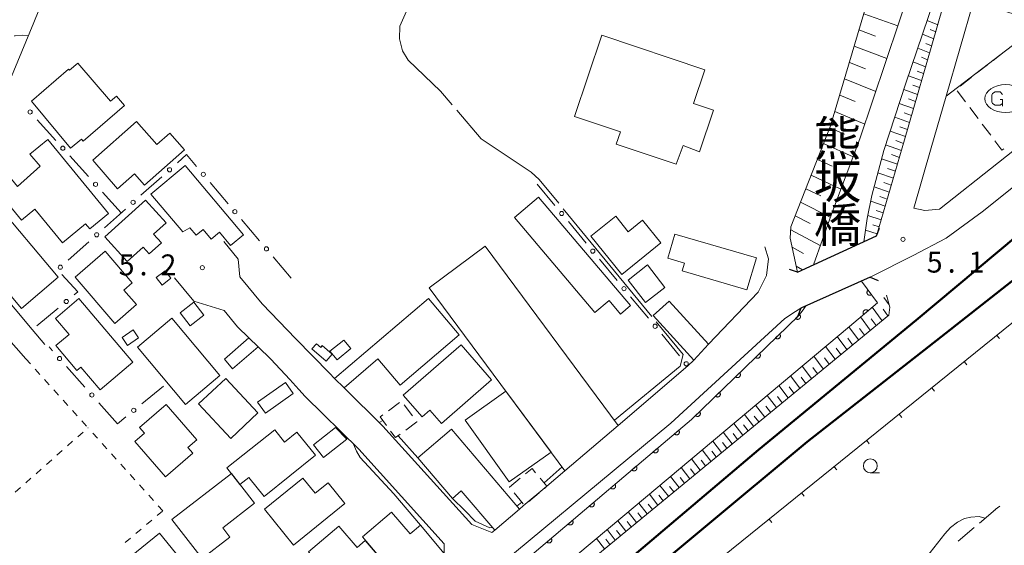
# Model space of a CAD drawing. Units: millimetres. Extents: x -78000 to -76000, y 33000 to 34500.
# Drawn here: x -76967 to -76790, y 33427 to 33521 of the extents above; entities that cross this region are included whole.
import ezdxf

# ---------------------------------------------------------------- set-up
doc = ezdxf.new("R2010")
doc.units = ezdxf.units.MM
for name, color, linetype, lineweight in [('210100_道路縁（街区線）', 7, 'Continuous', 15), ('210600_庭園路等', 7, 'Continuous', 15), ('220300_道路橋（高架部）', 7, 'Continuous', 30), ('220399_道路橋ひげ', 7, 'Continuous', 30), ('221300_歩道', 7, 'Continuous', 9), ('230100_普通鉄道', 7, 'Continuous', 50), ('300100_普通建物', 7, 'Continuous', 15), ('300300_普通無壁舎', 7, 'Continuous', 9), ('356000_ガソリンスタンド', 7, 'Continuous', 20), ('510100_水涯線（河川、湖池等）（海岸線）', 7, 'Continuous', 15), ('610111_人工斜面(上)', 7, 'Continuous', 9), ('610199_人工斜面(中)', 7, 'Continuous', 9), ('611000_被覆(直)', 7, 'Continuous', 20), ('613000_垣', 7, 'Continuous', 20), ('614000_塀', 7, 'Continuous', 20), ('630100_植生界', 7, 'Continuous', 9), ('633100_広葉樹林', 7, 'Continuous', 9), ('710200_等高線（主曲線）', 7, 'Continuous', 9), ('710300_等高線（補助曲線）', 7, 'Continuous', 9), ('731200_図化機測定による標高点', 7, 'Continuous', 20), ('731207_図化機測定による標高点（注記）', 7, 'Continuous', 20)]:
    doc.layers.add(name, color=color, linetype=linetype, lineweight=lineweight)
doc.layers.add('812500_橋', color=7, linetype='Continuous')
doc.styles.add('Style-Kanji', font='txt')
doc.styles.add('Style-WORKING', font='txt')

msp = doc.modelspace()

# ---------------------------------------------------------------- linework, layer by layer
at = {"layer": '210100_道路縁（街区線）', "flags": 128}
for points in [[(-76920.6, 33627.32), (-76925.45, 33615.35), (-76935.85, 33590.42), (-76943.57, 33571.02), (-76955.43, 33542.88), (-76964.4, 33520.72), (-76976.36, 33491.96), (-76979.73, 33483.53)], [(-76795.41, 33587.63), (-76794.51, 33572.35), (-76794.65, 33559.51), (-76794.8, 33553.78), (-76794.89, 33550.24), (-76795.52, 33543.86), (-76796.61, 33539.97), (-76797.14, 33538.06), (-76798.89, 33532.02), (-76802.43, 33519.75), (-76808.23, 33499.65), (-76813.23, 33482.43), (-76815.5, 33481.39), (-76824.57, 33477.23), (-76827.44, 33475.92), (-76828.75, 33482.05), (-76828.59, 33484.06)], [(-76768.27, 33514.2), (-76772.27, 33510.68), (-76780.77, 33503.96), (-76801.93, 33487.25), (-76804.59, 33486.96), (-76806.58, 33487.39), (-76803.43, 33498.25), (-76800.77, 33507.47), (-76795.86, 33524.46), (-76792.33, 33536.7), (-76790.58, 33542.94), (-76789.9, 33549.93), (-76789.68, 33558.17)], [(-76983.81, 33337.51), (-76926.57, 33385.54), (-76850.13, 33448.85), (-76829.7, 33467.65), (-76827.76, 33468.89), (-76826.81, 33469.5), (-76825.93, 33469.89), (-76815.94, 33474.31), (-76814.37, 33475.01), (-76814.12, 33475.13), (-76806.7, 33478.92), (-76800.74, 33482.02), (-76794.32, 33486.75), (-76784.81, 33494.36)], [(-76962.41, 33462.94), (-76964.68, 33465.64), (-76979.73, 33483.53)], [(-76833.3, 33480.49), (-76832.61, 33478.31), (-76832.96, 33475.31), (-76834.47, 33472.33), (-76843.41, 33463.01), (-76846.04, 33460.13), (-76847.1, 33459.17), (-76859.56, 33448.45), (-76869.14, 33440.34), (-76872.37, 33437.55), (-76876.61, 33434.04), (-76877.29, 33433.46), (-76881.72, 33429.68), (-76882.23, 33429.24), (-76885.85, 33430.71), (-76901.79, 33448.33), (-76908.74, 33455.21), (-76910.45, 33456.88), (-76911.39, 33457.81), (-76917.38, 33464), (-76923.45, 33470.24), (-76927.46, 33475.1), (-76927.73, 33478.26), (-76930.35, 33481.43)], [(-76981.85, 33478.22), (-76971.12, 33466.31), (-76965.82, 33460.41)], [(-76939.17, 33474.89), (-76935.68, 33470.76), (-76930.25, 33469.05), (-76927.86, 33466.15), (-76925.81, 33464.15), (-76924.16, 33462.57), (-76921.87, 33460.32), (-76918.5, 33456.67), (-76916.87, 33454.93), (-76915.72, 33453.66), (-76906.13, 33444.18), (-76890.79, 33427.23), (-76890.86, 33422.58), (-76929.8, 33389.35), (-76987.03, 33341.34), (-77031.26, 33303.96), (-77040.13, 33296.47), (-77045.54, 33292.02), (-77047.03, 33293.66), (-77044.09, 33319.05)]]:
    msp.add_lwpolyline(points, dxfattribs=at)
at = {"layer": '210600_庭園路等'}
for p, q in [((-76791.93, 33433.37), (-76794.8, 33430.95)), ((-76791.15, 33434.01), (-76791.94, 33433.37)), ((-76795.75, 33430.14), (-76798.62, 33427.73))]:
    msp.add_line(p, q, dxfattribs=at)
at = {"layer": '220300_道路橋（高架部）', "flags": 128}
for points in [[(-76827.44, 33475.92), (-76813.23, 33482.43)], [(-76814.37, 33475.01), (-76826.81, 33469.5)]]:
    msp.add_lwpolyline(points, dxfattribs=at)
at = {"layer": '220399_道路橋ひげ', "flags": 128}
for points in [[(-76813.23, 33482.43), (-76812.71, 33483.84)], [(-76827.44, 33475.92), (-76828.85, 33476.44)], [(-76814.37, 33475.01), (-76812.97, 33474.47)], [(-76826.81, 33469.5), (-76827.35, 33468.1)]]:
    msp.add_lwpolyline(points, dxfattribs=at)
at = {"layer": '221300_歩道', "flags": 128}
msp.add_lwpolyline([(-76965.4, 33518.31), (-76966.43, 33518.41), (-76967.8, 33518.28), (-76967.88, 33518.24)], dxfattribs=at)
at = {"layer": '230100_普通鉄道', "flags": 128}
for points in [[(-76768.27, 33498.69), (-76784.24, 33485.6), (-76806.16, 33467.32), (-76834.4, 33444.1), (-76899.58, 33388.95), (-77006.74, 33300.11), (-77043.73, 33269.31), (-77106.11, 33217.37), (-77122.35, 33203.85)], [(-76768.27, 33490.57), (-76801.63, 33464.32), (-76825.69, 33445.49), (-76956.22, 33336.87), (-77041.48, 33266.04), (-77090.13, 33225.62), (-77116.78, 33203.43)]]:
    msp.add_lwpolyline(points, dxfattribs=at)
at = {"layer": '300100_普通建物', "flags": 128}
for points in [[(-76800.77, 33507.47), (-76795.86, 33524.46), (-76783.55, 33520.66), (-76800.77, 33507.47)], [(-76867.4, 33503.86), (-76862.53, 33518.4), (-76844.06, 33512.21), (-76846.08, 33506.2), (-76842.48, 33505), (-76844.99, 33497.51), (-76847.94, 33498.62), (-76849.21, 33495.28), (-76859.93, 33498.88), (-76859.19, 33501.1), (-76867.4, 33503.86)], [(-76964.8, 33506.6), (-76958.18, 33512.32), (-76958.02, 33512.13), (-76956.51, 33513.42), (-76950.64, 33506.58), (-76949.58, 33507.5), (-76948.13, 33505.82), (-76955.57, 33499.43), (-76955.88, 33499.8), (-76957.84, 33498.17), (-76964.8, 33506.6)], [(-76945.96, 33502.92), (-76942.36, 33498.81), (-76940.02, 33500.86), (-76937.37, 33497.84), (-76944.56, 33491.53), (-76946.35, 33493.57), (-76949.37, 33490.89), (-76953.85, 33495.99), (-76945.96, 33502.92)], [(-76961.92, 33499.69), (-76951.03, 33486.43), (-76954.38, 33483.68), (-76955.14, 33484.6), (-76959.26, 33481.21), (-76964.21, 33487.22), (-76966.62, 33485.24), (-76971.79, 33491.55), (-76969.27, 33493.62), (-76967.36, 33491.3), (-76963.24, 33494.91), (-76965.12, 33497.06), (-76961.92, 33499.69)], [(-76937.28, 33495.08), (-76926.79, 33482.64), (-76929.11, 33480.69), (-76931.12, 33483.08), (-76932.58, 33481.85), (-76934.05, 33483.6), (-76935.3, 33482.55), (-76936.41, 33483.87), (-76937.67, 33483.14), (-76943.39, 33489.93), (-76937.28, 33495.08)], [(-76971.73, 33488.9), (-76960.02, 33475.03), (-76966.64, 33469.44), (-76970.6, 33474.13), (-76969.87, 33474.74), (-76971.97, 33477.22), (-76972.93, 33476.41), (-76975.84, 33479.86), (-76971.05, 33483.9), (-76974.27, 33487.72), (-76971.73, 33488.9)], [(-76947.66, 33477.82), (-76951.67, 33482.28), (-76944.36, 33488.85), (-76940.68, 33484.76), (-76942.92, 33482.75), (-76941.53, 33481.21), (-76943.72, 33479.24), (-76944.77, 33480.42), (-76947.66, 33477.82)], [(-76873.9, 33489.36), (-76857.38, 33469.94), (-76859.15, 33468.43), (-76861.23, 33470.88), (-76863.76, 33468.73), (-76878.2, 33485.71), (-76873.9, 33489.36)], [(-76851.92, 33481.17), (-76858.96, 33475.5), (-76864.48, 33482.37), (-76860.02, 33485.96), (-76857.77, 33483.17), (-76855.21, 33485.26), (-76851.92, 33481.17)], [(-76836.48, 33472.77), (-76848.12, 33476.18), (-76847.72, 33477.57), (-76850.67, 33478.43), (-76849.4, 33482.77), (-76834.8, 33478.49), (-76836.48, 33472.77)], [(-76949.89, 33466.76), (-76957.01, 33475.01), (-76951.61, 33479.67), (-76946.74, 33474.02), (-76948.23, 33472.72), (-76945.99, 33470.13), (-76949.89, 33466.76)], [(-76883.42, 33480.6), (-76859.56, 33448.45), (-76869.14, 33440.34), (-76893.48, 33473.14), (-76883.42, 33480.6)], [(-76940.85, 33476.18), (-76939.81, 33474.83), (-76941.41, 33473.6), (-76942.45, 33474.95), (-76940.85, 33476.18)], [(-76854.33, 33477.22), (-76851.22, 33473.2), (-76854.71, 33470.5), (-76857.81, 33474.52), (-76854.33, 33477.22)], [(-76956.33, 33471.2), (-76946.67, 33459.82), (-76952.51, 33454.85), (-76955.97, 33458.92), (-76956.67, 33458.33), (-76960.43, 33462.76), (-76958.09, 33464.74), (-76960.54, 33467.63), (-76956.33, 33471.2)], [(-76935.73, 33470.56), (-76933.91, 33468.25), (-76936.36, 33466.33), (-76938.18, 33468.64), (-76935.73, 33470.56)], [(-76910.45, 33456.88), (-76893.61, 33471.21), (-76888.09, 33464.72), (-76898.71, 33455.7), (-76902.68, 33460.37), (-76908.74, 33455.21), (-76910.45, 33456.88)], [(-76850.46, 33470.72), (-76843.41, 33463.01), (-76846.04, 33460.13), (-76853.3, 33468.15), (-76850.46, 33470.72)], [(-76939.64, 33467.66), (-76931.02, 33457.41), (-76937.18, 33452.22), (-76945.81, 33462.48), (-76939.64, 33467.66)], [(-76948.57, 33464.23), (-76946.59, 33465.59), (-76945.61, 33464.15), (-76947.59, 33462.79), (-76948.57, 33464.23)], [(-76930.23, 33460.31), (-76925.81, 33464.15), (-76924.16, 33462.57), (-76928.74, 33458.59), (-76930.23, 33460.31)], [(-76908.8, 33463.72), (-76907.52, 33462.23), (-76910.01, 33460.19), (-76911.28, 33461.79), (-76908.8, 33463.72)], [(-76913.69, 33463.1), (-76912.94, 33462.44), (-76912.67, 33462.8), (-76910.91, 33461.25), (-76911.99, 33459.98), (-76914.51, 33462.17), (-76913.69, 33463.1)], [(-76898.13, 33453.91), (-76887.78, 33462.93), (-76882.31, 33456.66), (-76891.29, 33448.83), (-76893.35, 33451.2), (-76894.72, 33450), (-76898.13, 33453.91)], [(-76929.96, 33456.87), (-76924.2, 33450.7), (-76929.09, 33446.14), (-76934.85, 33452.31), (-76929.96, 33456.87)], [(-76917.88, 33454.21), (-76922.84, 33450.64), (-76924.26, 33452.61), (-76919.29, 33456.17), (-76917.88, 33454.21)], [(-76879.73, 33454.6), (-76871.62, 33443.69), (-76879.15, 33438.32), (-76887.04, 33449.39), (-76879.73, 33454.6)], [(-76940.81, 33439.23), (-76946.29, 33445.55), (-76944.54, 33447.06), (-76945.44, 33448.11), (-76940.68, 33452.23), (-76935.18, 33445.88), (-76936.79, 33444.48), (-76935.91, 33443.47), (-76940.81, 33439.23)], [(-76929.76, 33440.85), (-76921.19, 33447.69), (-76919.42, 33445.48), (-76917.2, 33447.26), (-76913.88, 33443.1), (-76923.1, 33435.73), (-76925.81, 33439.11), (-76927.44, 33437.89), (-76929.76, 33440.85)], [(-76908.23, 33446), (-76912.45, 33442.72), (-76914.24, 33445), (-76910.29, 33448.09), (-76908.23, 33446)], [(-76889.51, 33447.8), (-76877.29, 33433.46), (-76881.72, 33429.68), (-76887.74, 33436.74), (-76889.33, 33435.38), (-76895.54, 33442.67), (-76889.51, 33447.8)], [(-76934.21, 33424.6), (-76939.63, 33431.61), (-76928.97, 33439.86), (-76924.83, 33434.52), (-76930.52, 33430.11), (-76929.24, 33428.45), (-76934.21, 33424.6)], [(-76908.62, 33434.46), (-76917.81, 33427.01), (-76923.02, 33433.44), (-76916.13, 33439.03), (-76913.93, 33436.31), (-76911.63, 33438.17), (-76908.62, 33434.46)], [(-76897.87, 33419.5), (-76905.47, 33428.49), (-76900.23, 33432.92), (-76896.91, 33429), (-76895.06, 33430.56), (-76890.78, 33425.5), (-76897.87, 33419.5)], [(-76906.52, 33415.75), (-76915.13, 33425.78), (-76909.72, 33430.42), (-76906.43, 33426.58), (-76904.97, 33427.85), (-76900.6, 33422.77), (-76903.87, 33419.96), (-76902.92, 33418.85), (-76906.52, 33415.75)], [(-76963.73, 33411.42), (-76941.88, 33429.15), (-76937.44, 33423.68), (-76951.5, 33412.27), (-76950.39, 33410.91), (-76958.17, 33404.6), (-76963.73, 33411.42)]]:
    msp.add_lwpolyline(points, close=True, dxfattribs=at)
at = {"layer": '300300_普通無壁舎'}
for p, q in [((-76792.33, 33513.88), (-76790.35, 33515.41)), ((-76795.29, 33511.59), (-76793.32, 33513.12)), ((-76798.26, 33509.3), (-76796.29, 33510.83)), ((-76797.28, 33506.48), (-76798.79, 33508.47)), ((-76795.02, 33503.49), (-76796.53, 33505.48)), ((-76792.76, 33500.5), (-76794.27, 33502.49)), ((-76900.79, 33451.09), (-76898.79, 33452.58)), ((-76897.95, 33452.18), (-76896.46, 33450.18)), ((-76895.69, 33449.13), (-76897.7, 33447.64)), ((-76895.72, 33449.17), (-76895.69, 33449.13)), ((-76879.08, 33437.39), (-76877.16, 33438.99)), ((-76879.02, 33437.31), (-76879.08, 33437.39)), ((-76876.62, 33434.43), (-76878.22, 33436.35)), ((-76873.78, 33436.39), (-76875.7, 33434.79))]:
    msp.add_line(p, q, dxfattribs=at)
at = {"layer": '300300_普通無壁舎', "flags": 128}
for points in [[(-76790.43, 33498.07), (-76790.74, 33497.82), (-76792.01, 33499.5)], [(-76901.15, 33448.46), (-76902.28, 33449.99), (-76901.8, 33450.35)], [(-76898.7, 33446.89), (-76899.53, 33446.28), (-76900.4, 33447.46)], [(-76876.19, 33439.78), (-76875.03, 33440.75), (-76874.4, 33439.99)], [(-76873.6, 33439.03), (-76872.37, 33437.55), (-76872.81, 33437.18)]]:
    msp.add_lwpolyline(points, dxfattribs=at)
at = {"layer": '356000_ガソリンスタンド'}
for p, q in [((-76792.43, 33507.95), (-76791.98, 33508.25)), ((-76791.98, 33508.25), (-76791.08, 33508.25)), ((-76791.08, 33508.25), (-76790.63, 33507.8)), ((-76791.98, 33505.85), (-76792.43, 33506.15)), ((-76791.08, 33505.85), (-76791.98, 33505.85)), ((-76791.08, 33506.9), (-76790.63, 33506.9)), ((-76790.63, 33506.15), (-76791.08, 33505.85)), ((-76790.63, 33506.9), (-76790.63, 33506.15)), ((-76790.63, 33506.15), (-76790.63, 33505.7))]:
    msp.add_line(p, q, dxfattribs=at)
at = {"layer": '356000_ガソリンスタンド', "flags": 128}
msp.add_lwpolyline([(-76792.43, 33506.15), (-76792.58, 33506.45), (-76792.58, 33507.65), (-76792.43, 33507.95)], dxfattribs=at)
at = {"layer": '356000_ガソリンスタンド'}
msp.add_ellipse((-76790.08, 33507.05), major_axis=(-3.75, 0), ratio=0.666667, dxfattribs=at)
at = {"layer": '510100_水涯線（河川、湖池等）（海岸線）', "flags": 128}
for points in [[(-76824.57, 33477.23), (-76821.35, 33486.32), (-76816.21, 33499.83), (-76806.9, 33527.64), (-76804.95, 33533.16), (-76803.1, 33539.26), (-76802.45, 33543.49), (-76801.96, 33553.71), (-76801.72, 33560.99), (-76801.67, 33568.98), (-76801.82, 33579.31), (-76801.9, 33589.61)], [(-76798.8, 33588.66), (-76797.59, 33563.65), (-76797.55, 33555.13), (-76797.83, 33548.5), (-76798.76, 33539.82), (-76799.94, 33533.57), (-76807.98, 33509.83), (-76811.94, 33497.73), (-76814.09, 33489.65), (-76814.92, 33485.57), (-76815.5, 33481.39)], [(-76815.94, 33474.31), (-76813.09, 33470.43), (-76818.1, 33466.22), (-76858.75, 33432.13), (-76970.98, 33338.34), (-77045.28, 33278.17)], [(-77046.21, 33281.58), (-77045.78, 33281.93), (-76999.58, 33320.5), (-76994.04, 33325.13), (-76988.3, 33329.95), (-76964.15, 33350.24), (-76905.23, 33399.74), (-76846.41, 33449.55), (-76827.26, 33468.1), (-76826.42, 33469.21), (-76825.92, 33469.87)]]:
    msp.add_lwpolyline(points, dxfattribs=at)
at = {"layer": '610111_人工斜面(上)', "flags": 128}
for points in [[(-76827.44, 33475.92), (-76828.75, 33482.05), (-76828.59, 33484.06), (-76821.49, 33502.15), (-76814.38, 33526.21), (-76811.91, 33535.76), (-76810.19, 33545.36), (-76809.07, 33556.93), (-76808.11, 33580.08), (-76808.21, 33591.53)], [(-76798.8, 33588.66), (-76795.41, 33587.63), (-76794.51, 33572.35), (-76794.65, 33559.51), (-76794.8, 33553.78), (-76794.89, 33550.24), (-76795.52, 33543.86), (-76796.61, 33539.97), (-76797.14, 33538.06), (-76798.89, 33532.02), (-76802.43, 33519.75), (-76808.23, 33499.65), (-76813.23, 33482.43)], [(-76811.45, 33471.81), (-76810.83, 33469.68)], [(-76810.83, 33469.68), (-76811.05, 33468.24), (-76889.57, 33403.72), (-76982.4, 33325.52), (-77039.81, 33278.29), (-77044.07, 33275.56)]]:
    msp.add_lwpolyline(points, dxfattribs=at)
at = {"layer": '610199_人工斜面(中)', "flags": 128}
for points in [[(-76815.54, 33522.27), (-76809.44, 33520.07)], [(-76802.27, 33520.3), (-76804.17, 33521.06)], [(-76816.4, 33519.36), (-76813.41, 33518.25)], [(-76802.99, 33517.79), (-76805.01, 33518.58)], [(-76802.63, 33519.04), (-76803.61, 33519.43)], [(-76817.26, 33516.45), (-76811.4, 33514.21)], [(-76803.36, 33516.53), (-76804.39, 33516.94)], [(-76803.72, 33515.28), (-76805.85, 33516.11)], [(-76818.12, 33513.54), (-76815.25, 33512.41)], [(-76804.44, 33512.77), (-76806.69, 33513.63)], [(-76804.08, 33514.02), (-76805.17, 33514.45)], [(-76805.17, 33510.27), (-76807.53, 33511.16)], [(-76804.8, 33511.52), (-76805.96, 33511.96)], [(-76818.99, 33510.62), (-76813.36, 33508.34)], [(-76805.53, 33509.01), (-76806.74, 33509.47)], [(-76819.85, 33507.69), (-76817.1, 33506.55)], [(-76805.89, 33507.76), (-76808.35, 33508.68)], [(-76806.61, 33505.26), (-76809.17, 33506.2)], [(-76806.25, 33506.51), (-76807.5, 33506.98)], [(-76820.72, 33504.76), (-76815.33, 33502.46)], [(-76806.97, 33504.01), (-76808.27, 33504.49)], [(-76807.33, 33502.76), (-76809.98, 33503.72)], [(-76821.62, 33501.83), (-76818.97, 33500.67)], [(-76808.05, 33500.26), (-76810.79, 33501.24)], [(-76807.69, 33501.51), (-76809.04, 33502)], [(-76822.73, 33499), (-76817.43, 33496.61)], [(-76808.78, 33497.77), (-76811.61, 33498.76)], [(-76808.42, 33499.01), (-76809.81, 33499.51)], [(-76809.14, 33496.52), (-76810.57, 33497.02)], [(-76823.84, 33496.16), (-76821.19, 33494.93)], [(-76809.5, 33495.27), (-76812.34, 33496.26)], [(-76810.23, 33492.78), (-76813.01, 33493.73)], [(-76809.87, 33494.02), (-76811.27, 33494.51)], [(-76824.96, 33493.32), (-76819.65, 33490.8)], [(-76810.59, 33491.53), (-76811.96, 33492)], [(-76825.91, 33490.9), (-76823.25, 33489.6)], [(-76810.95, 33490.28), (-76813.67, 33491.21)], [(-76826.86, 33488.47), (-76821.54, 33485.79)], [(-76811.67, 33487.79), (-76814.29, 33488.67)], [(-76811.31, 33489.04), (-76812.66, 33489.49)], [(-76812.04, 33486.55), (-76813.29, 33486.96)], [(-76827.81, 33486.04), (-76825.12, 33484.65)], [(-76812.4, 33485.3), (-76814.81, 33486.1)], [(-76828.63, 33483.54), (-76823.34, 33480.71)], [(-76813.12, 33482.81), (-76815.21, 33483.49)], [(-76812.76, 33484.06), (-76813.9, 33484.43)], [(-76828.4, 33480.44), (-76826.33, 33479.29)], [(-76827.67, 33477.01), (-76826.51, 33476.35)], [(-76810.95, 33470.08), (-76811.91, 33471.42)], [(-76812.26, 33467.24), (-76814.01, 33469.66)], [(-76811.21, 33468.11), (-76812.08, 33469.32)], [(-76814.37, 33465.51), (-76816.11, 33467.9)], [(-76813.32, 33466.37), (-76814.19, 33467.58)], [(-76816.48, 33463.78), (-76818.2, 33466.14)], [(-76815.42, 33464.64), (-76816.29, 33465.83)], [(-76818.58, 33462.05), (-76820.3, 33464.38)], [(-76817.53, 33462.91), (-76818.39, 33464.09)], [(-76820.69, 33460.32), (-76822.4, 33462.62)], [(-76819.64, 33461.18), (-76820.49, 33462.34)], [(-76822.79, 33458.59), (-76824.49, 33460.86)], [(-76821.74, 33459.45), (-76822.59, 33460.6)], [(-76824.9, 33456.86), (-76826.58, 33459.11)], [(-76823.84, 33457.72), (-76824.69, 33458.85)], [(-76827, 33455.13), (-76828.68, 33457.35)], [(-76825.95, 33455.99), (-76826.79, 33457.11)], [(-76829.1, 33453.4), (-76830.77, 33455.6)], [(-76828.05, 33454.27), (-76828.89, 33455.37)], [(-76831.2, 33451.68), (-76832.86, 33453.84)], [(-76830.15, 33452.54), (-76830.98, 33453.63)], [(-76833.31, 33449.95), (-76834.95, 33452.09)], [(-76832.26, 33450.81), (-76833.08, 33451.89)], [(-76835.31, 33448.3), (-76836.95, 33450.42)], [(-76834.36, 33449.09), (-76835.18, 33450.15)], [(-76837.22, 33446.73), (-76838.84, 33448.83)], [(-76836.27, 33447.52), (-76837.08, 33448.57)], [(-76839.13, 33445.17), (-76840.73, 33447.24)], [(-76838.17, 33445.95), (-76838.98, 33446.99)], [(-76842.95, 33442.03), (-76844.52, 33444.06)], [(-76841.04, 33443.6), (-76842.63, 33445.65)], [(-76840.08, 33444.38), (-76840.88, 33445.41)], [(-76844.86, 33440.46), (-76846.41, 33442.47)], [(-76843.9, 33441.24), (-76844.68, 33442.26)], [(-76841.99, 33442.81), (-76842.78, 33443.84)], [(-76846.76, 33438.89), (-76848.31, 33440.89)], [(-76845.81, 33439.68), (-76846.59, 33440.68)], [(-76848.67, 33437.32), (-76850.2, 33439.3)], [(-76847.72, 33438.11), (-76848.49, 33439.1)], [(-76850.58, 33435.75), (-76852.09, 33437.71)], [(-76849.63, 33436.54), (-76850.39, 33437.52)], [(-76852.49, 33434.19), (-76853.99, 33436.12)], [(-76851.53, 33434.97), (-76852.29, 33435.94)], [(-76854.4, 33432.62), (-76855.88, 33434.53)], [(-76853.44, 33433.4), (-76854.19, 33434.37)], [(-76856.31, 33431.05), (-76857.78, 33432.95)], [(-76855.35, 33431.84), (-76856.09, 33432.79)], [(-76860.12, 33427.92), (-76861.57, 33429.78)], [(-76858.22, 33429.48), (-76859.67, 33431.36)], [(-76857.26, 33430.27), (-76857.99, 33431.21)], [(-76862.03, 33426.35), (-76863.46, 33428.19)], [(-76861.08, 33427.13), (-76861.8, 33428.06)], [(-76859.17, 33428.7), (-76859.89, 33429.63)]]:
    msp.add_lwpolyline(points, dxfattribs=at)
at = {"layer": '611000_被覆(直)', "flags": 128}
for points in [[(-76815.94, 33474.31), (-76813.09, 33470.43), (-76818.1, 33466.22)], [(-76814.76, 33472.7), (-76814.79, 33472.67), (-76814.82, 33472.64), (-76814.85, 33472.61), (-76814.88, 33472.57), (-76814.9, 33472.54), (-76814.92, 33472.5), (-76814.93, 33472.46), (-76814.95, 33472.41), (-76814.96, 33472.37), (-76814.96, 33472.33), (-76814.96, 33472.28), (-76814.96, 33472.24), (-76814.95, 33472.2), (-76814.94, 33472.15), (-76814.93, 33472.11), (-76814.91, 33472.07), (-76814.89, 33472.04), (-76814.86, 33472), (-76814.84, 33471.96), (-76814.8, 33471.93), (-76814.77, 33471.9), (-76814.74, 33471.88), (-76814.7, 33471.86), (-76814.66, 33471.84), (-76814.62, 33471.82), (-76814.58, 33471.81), (-76814.54, 33471.8), (-76814.49, 33471.8), (-76814.45, 33471.79), (-76814.4, 33471.8), (-76814.36, 33471.81), (-76814.32, 33471.82), (-76814.28, 33471.83), (-76814.24, 33471.85), (-76814.2, 33471.87), (-76814.16, 33471.89)], [(-76814.16, 33471.89), (-76814.76, 33472.7)], [(-77046.21, 33281.58), (-77045.78, 33281.93), (-76999.58, 33320.5), (-76994.04, 33325.13), (-76988.3, 33329.95), (-76964.15, 33350.24), (-76905.23, 33399.74), (-76846.41, 33449.55), (-76827.26, 33468.1), (-76826.42, 33469.21), (-76825.92, 33469.87)], [(-76814.76, 33469.02), (-76814.79, 33469.06), (-76814.82, 33469.08), (-76814.86, 33469.11), (-76814.9, 33469.14), (-76814.93, 33469.15), (-76814.98, 33469.17), (-76815.02, 33469.19), (-76815.06, 33469.19), (-76815.1, 33469.2), (-76815.15, 33469.2), (-76815.19, 33469.2), (-76815.23, 33469.19), (-76815.28, 33469.18), (-76815.32, 33469.17), (-76815.36, 33469.15), (-76815.4, 33469.14), (-76815.43, 33469.11), (-76815.47, 33469.08), (-76815.5, 33469.06), (-76815.53, 33469.02), (-76815.56, 33468.99), (-76815.58, 33468.95), (-76815.6, 33468.91), (-76815.62, 33468.87), (-76815.63, 33468.83), (-76815.64, 33468.79), (-76815.65, 33468.75), (-76815.65, 33468.7), (-76815.65, 33468.66), (-76815.64, 33468.61), (-76815.63, 33468.57), (-76815.62, 33468.53), (-76815.6, 33468.49), (-76815.58, 33468.45), (-76815.56, 33468.42), (-76815.53, 33468.38)], [(-76815.53, 33468.38), (-76814.76, 33469.02)], [(-76827.04, 33468.32), (-76827.75, 33467.62)], [(-76827.75, 33467.62), (-76827.72, 33467.59), (-76827.69, 33467.57), (-76827.65, 33467.54), (-76827.61, 33467.52), (-76827.57, 33467.5), (-76827.53, 33467.49), (-76827.49, 33467.48), (-76827.45, 33467.47), (-76827.4, 33467.47), (-76827.36, 33467.47), (-76827.32, 33467.48), (-76827.27, 33467.49), (-76827.23, 33467.5), (-76827.19, 33467.51), (-76827.15, 33467.53), (-76827.12, 33467.56), (-76827.08, 33467.58), (-76827.05, 33467.61), (-76827.02, 33467.64), (-76826.99, 33467.68), (-76826.97, 33467.71), (-76826.95, 33467.75), (-76826.93, 33467.79), (-76826.91, 33467.83), (-76826.9, 33467.88), (-76826.9, 33467.92), (-76826.89, 33467.96), (-76826.9, 33468.01), (-76826.9, 33468.05), (-76826.91, 33468.09), (-76826.92, 33468.13), (-76826.94, 33468.17), (-76826.96, 33468.21), (-76826.98, 33468.25), (-76827.01, 33468.29), (-76827.04, 33468.32)], [(-76830.63, 33464.84), (-76831.35, 33464.14)], [(-76831.35, 33464.14), (-76831.31, 33464.11), (-76831.28, 33464.09), (-76831.24, 33464.06), (-76831.2, 33464.04), (-76831.16, 33464.02), (-76831.12, 33464.01), (-76831.08, 33464), (-76831.04, 33463.99), (-76830.99, 33463.99), (-76830.95, 33463.99), (-76830.91, 33464), (-76830.86, 33464.01), (-76830.82, 33464.02), (-76830.78, 33464.03), (-76830.74, 33464.05), (-76830.71, 33464.08), (-76830.67, 33464.1), (-76830.64, 33464.13), (-76830.61, 33464.16), (-76830.58, 33464.2), (-76830.56, 33464.23), (-76830.54, 33464.27), (-76830.52, 33464.31), (-76830.51, 33464.35), (-76830.49, 33464.4), (-76830.49, 33464.44), (-76830.49, 33464.48), (-76830.49, 33464.53), (-76830.49, 33464.57), (-76830.5, 33464.61), (-76830.51, 33464.65), (-76830.53, 33464.69), (-76830.55, 33464.73), (-76830.57, 33464.77), (-76830.6, 33464.81), (-76830.63, 33464.84)], [(-76834.22, 33461.36), (-76834.94, 33460.66)], [(-76834.94, 33460.66), (-76834.9, 33460.63), (-76834.87, 33460.61), (-76834.83, 33460.58), (-76834.8, 33460.56), (-76834.76, 33460.54), (-76834.71, 33460.53), (-76834.67, 33460.52), (-76834.63, 33460.51), (-76834.59, 33460.51), (-76834.54, 33460.51), (-76834.5, 33460.52), (-76834.46, 33460.53), (-76834.41, 33460.54), (-76834.37, 33460.56), (-76834.33, 33460.58), (-76834.3, 33460.6), (-76834.26, 33460.62), (-76834.23, 33460.65), (-76834.2, 33460.68), (-76834.17, 33460.72), (-76834.15, 33460.75), (-76834.13, 33460.79), (-76834.11, 33460.83), (-76834.1, 33460.88), (-76834.09, 33460.92), (-76834.08, 33460.96), (-76834.08, 33461), (-76834.08, 33461.05), (-76834.08, 33461.09), (-76834.09, 33461.13), (-76834.1, 33461.18), (-76834.12, 33461.22), (-76834.14, 33461.26), (-76834.16, 33461.29), (-76834.19, 33461.33), (-76834.22, 33461.36)], [(-76837.81, 33457.88), (-76838.53, 33457.18)], [(-76838.53, 33457.18), (-76838.5, 33457.15), (-76838.46, 33457.13), (-76838.43, 33457.11), (-76838.39, 33457.08), (-76838.35, 33457.07), (-76838.3, 33457.05), (-76838.26, 33457.04), (-76838.22, 33457.04), (-76838.18, 33457.03), (-76838.13, 33457.04), (-76838.09, 33457.04), (-76838.05, 33457.05), (-76838.01, 33457.06), (-76837.96, 33457.08), (-76837.93, 33457.1), (-76837.89, 33457.12), (-76837.85, 33457.14), (-76837.82, 33457.17), (-76837.79, 33457.21), (-76837.76, 33457.24), (-76837.74, 33457.28), (-76837.72, 33457.32), (-76837.7, 33457.36), (-76837.69, 33457.4), (-76837.68, 33457.44), (-76837.67, 33457.48), (-76837.67, 33457.53), (-76837.67, 33457.57), (-76837.67, 33457.61), (-76837.68, 33457.65), (-76837.7, 33457.7), (-76837.71, 33457.74), (-76837.73, 33457.78), (-76837.76, 33457.81), (-76837.78, 33457.85), (-76837.81, 33457.88)], [(-76841.4, 33454.4), (-76842.12, 33453.71)], [(-76842.12, 33453.71), (-76842.09, 33453.68), (-76842.05, 33453.65), (-76842.02, 33453.63), (-76841.98, 33453.61), (-76841.94, 33453.59), (-76841.9, 33453.57), (-76841.85, 33453.56), (-76841.81, 33453.56), (-76841.77, 33453.55), (-76841.72, 33453.56), (-76841.68, 33453.56), (-76841.64, 33453.57), (-76841.6, 33453.58), (-76841.56, 33453.6), (-76841.52, 33453.62), (-76841.48, 33453.64), (-76841.45, 33453.67), (-76841.41, 33453.69), (-76841.38, 33453.73), (-76841.35, 33453.76), (-76841.33, 33453.8), (-76841.31, 33453.84), (-76841.29, 33453.88), (-76841.28, 33453.92), (-76841.27, 33453.96), (-76841.26, 33454), (-76841.26, 33454.05), (-76841.26, 33454.09), (-76841.27, 33454.13), (-76841.27, 33454.18), (-76841.29, 33454.22), (-76841.3, 33454.26), (-76841.32, 33454.3), (-76841.35, 33454.33), (-76841.37, 33454.37), (-76841.4, 33454.4)], [(-76844.99, 33450.92), (-76845.71, 33450.23)], [(-76845.71, 33450.23), (-76845.68, 33450.2), (-76845.64, 33450.17), (-76845.61, 33450.15), (-76845.57, 33450.13), (-76845.53, 33450.11), (-76845.49, 33450.1), (-76845.45, 33450.08), (-76845.4, 33450.08), (-76845.36, 33450.07), (-76845.32, 33450.08), (-76845.27, 33450.08), (-76845.23, 33450.09), (-76845.19, 33450.1), (-76845.15, 33450.12), (-76845.11, 33450.14), (-76845.07, 33450.16), (-76845.04, 33450.19), (-76845, 33450.22), (-76844.97, 33450.25), (-76844.95, 33450.28), (-76844.92, 33450.32), (-76844.9, 33450.36), (-76844.88, 33450.4), (-76844.87, 33450.44), (-76844.86, 33450.48), (-76844.85, 33450.52), (-76844.85, 33450.57), (-76844.85, 33450.61), (-76844.86, 33450.65), (-76844.87, 33450.7), (-76844.88, 33450.74), (-76844.9, 33450.78), (-76844.91, 33450.82), (-76844.94, 33450.86), (-76844.96, 33450.89), (-76844.99, 33450.92)], [(-76848.72, 33447.6), (-76849.48, 33446.95)], [(-76849.48, 33446.95), (-76849.45, 33446.92), (-76849.42, 33446.89), (-76849.39, 33446.86), (-76849.35, 33446.84), (-76849.31, 33446.82), (-76849.27, 33446.8), (-76849.23, 33446.79), (-76849.18, 33446.78), (-76849.14, 33446.77), (-76849.1, 33446.77), (-76849.05, 33446.77), (-76849.01, 33446.78), (-76848.97, 33446.79), (-76848.93, 33446.8), (-76848.89, 33446.82), (-76848.85, 33446.84), (-76848.81, 33446.86), (-76848.78, 33446.89), (-76848.74, 33446.92), (-76848.72, 33446.95), (-76848.69, 33446.99), (-76848.67, 33447.02), (-76848.65, 33447.06), (-76848.63, 33447.1), (-76848.62, 33447.14), (-76848.61, 33447.19), (-76848.6, 33447.23), (-76848.6, 33447.27), (-76848.6, 33447.32), (-76848.61, 33447.36), (-76848.62, 33447.4), (-76848.63, 33447.44), (-76848.65, 33447.49), (-76848.67, 33447.52), (-76848.69, 33447.56), (-76848.72, 33447.6)], [(-76852.54, 33444.36), (-76853.3, 33443.72)], [(-76853.3, 33443.72), (-76853.27, 33443.68), (-76853.24, 33443.66), (-76853.2, 33443.63), (-76853.16, 33443.61), (-76853.13, 33443.59), (-76853.09, 33443.57), (-76853.04, 33443.56), (-76853, 33443.55), (-76852.96, 33443.54), (-76852.91, 33443.54), (-76852.87, 33443.54), (-76852.83, 33443.55), (-76852.79, 33443.56), (-76852.74, 33443.57), (-76852.7, 33443.59), (-76852.66, 33443.61), (-76852.63, 33443.63), (-76852.59, 33443.66), (-76852.56, 33443.69), (-76852.53, 33443.72), (-76852.51, 33443.75), (-76852.48, 33443.79), (-76852.46, 33443.83), (-76852.45, 33443.87), (-76852.43, 33443.91), (-76852.42, 33443.96), (-76852.42, 33444), (-76852.42, 33444.04), (-76852.42, 33444.09), (-76852.42, 33444.13), (-76852.43, 33444.17), (-76852.45, 33444.21), (-76852.46, 33444.25), (-76852.49, 33444.29), (-76852.51, 33444.33), (-76852.54, 33444.36)], [(-76856.35, 33441.13), (-76857.11, 33440.49)], [(-76857.11, 33440.49), (-76857.08, 33440.45), (-76857.05, 33440.43), (-76857.02, 33440.4), (-76856.98, 33440.38), (-76856.94, 33440.36), (-76856.9, 33440.34), (-76856.86, 33440.32), (-76856.82, 33440.32), (-76856.77, 33440.31), (-76856.73, 33440.31), (-76856.69, 33440.31), (-76856.64, 33440.32), (-76856.6, 33440.33), (-76856.56, 33440.34), (-76856.52, 33440.36), (-76856.48, 33440.38), (-76856.44, 33440.4), (-76856.41, 33440.43), (-76856.38, 33440.46), (-76856.35, 33440.49), (-76856.32, 33440.52), (-76856.3, 33440.56), (-76856.28, 33440.6), (-76856.26, 33440.64), (-76856.25, 33440.68), (-76856.24, 33440.72), (-76856.23, 33440.77), (-76856.23, 33440.81), (-76856.23, 33440.86), (-76856.24, 33440.9), (-76856.25, 33440.94), (-76856.26, 33440.98), (-76856.28, 33441.02), (-76856.3, 33441.06), (-76856.32, 33441.1), (-76856.35, 33441.13)], [(-76860.17, 33437.9), (-76860.93, 33437.25)], [(-76860.93, 33437.25), (-76860.9, 33437.22), (-76860.87, 33437.19), (-76860.83, 33437.17), (-76860.8, 33437.14), (-76860.76, 33437.12), (-76860.72, 33437.11), (-76860.68, 33437.09), (-76860.63, 33437.08), (-76860.59, 33437.08), (-76860.54, 33437.08), (-76860.5, 33437.08), (-76860.46, 33437.09), (-76860.42, 33437.1), (-76860.37, 33437.11), (-76860.33, 33437.13), (-76860.3, 33437.15), (-76860.26, 33437.17), (-76860.23, 33437.2), (-76860.19, 33437.23), (-76860.16, 33437.26), (-76860.14, 33437.29), (-76860.11, 33437.33), (-76860.09, 33437.37), (-76860.08, 33437.41), (-76860.06, 33437.45), (-76860.05, 33437.49), (-76860.05, 33437.54), (-76860.05, 33437.58), (-76860.05, 33437.62), (-76860.06, 33437.67), (-76860.07, 33437.71), (-76860.08, 33437.75), (-76860.1, 33437.79), (-76860.12, 33437.83), (-76860.14, 33437.87), (-76860.17, 33437.9)], [(-76863.98, 33434.67), (-76864.74, 33434.02)], [(-76864.74, 33434.02), (-76864.71, 33433.99), (-76864.68, 33433.96), (-76864.65, 33433.94), (-76864.61, 33433.91), (-76864.57, 33433.89), (-76864.53, 33433.88), (-76864.49, 33433.86), (-76864.45, 33433.85), (-76864.4, 33433.85), (-76864.36, 33433.85), (-76864.32, 33433.85), (-76864.27, 33433.86), (-76864.23, 33433.86), (-76864.19, 33433.88), (-76864.15, 33433.89), (-76864.11, 33433.92), (-76864.07, 33433.94), (-76864.04, 33433.96), (-76864.01, 33434), (-76863.98, 33434.03), (-76863.95, 33434.06), (-76863.93, 33434.1), (-76863.91, 33434.14), (-76863.89, 33434.18), (-76863.88, 33434.22), (-76863.87, 33434.26), (-76863.86, 33434.31), (-76863.86, 33434.35), (-76863.87, 33434.39), (-76863.87, 33434.44), (-76863.88, 33434.48), (-76863.89, 33434.52), (-76863.91, 33434.56), (-76863.93, 33434.6), (-76863.96, 33434.64), (-76863.98, 33434.67)], [(-76867.8, 33431.44), (-76868.56, 33430.79)], [(-76868.56, 33430.79), (-76868.53, 33430.76), (-76868.5, 33430.73), (-76868.46, 33430.71), (-76868.43, 33430.68), (-76868.39, 33430.66), (-76868.35, 33430.64), (-76868.31, 33430.63), (-76868.26, 33430.62), (-76868.22, 33430.62), (-76868.18, 33430.62), (-76868.13, 33430.62), (-76868.09, 33430.62), (-76868.05, 33430.63), (-76868.01, 33430.65), (-76867.96, 33430.66), (-76867.93, 33430.68), (-76867.89, 33430.71), (-76867.86, 33430.73), (-76867.82, 33430.76), (-76867.79, 33430.8), (-76867.77, 33430.83), (-76867.74, 33430.87), (-76867.73, 33430.91), (-76867.71, 33430.95), (-76867.7, 33430.99), (-76867.69, 33431.03), (-76867.68, 33431.07), (-76867.68, 33431.12), (-76867.68, 33431.16), (-76867.69, 33431.21), (-76867.7, 33431.25), (-76867.71, 33431.29), (-76867.73, 33431.33), (-76867.75, 33431.37), (-76867.77, 33431.4), (-76867.8, 33431.44)], [(-76871.61, 33428.21), (-76872.38, 33427.56)], [(-76872.38, 33427.56), (-76872.35, 33427.53), (-76872.31, 33427.5), (-76872.28, 33427.47), (-76872.24, 33427.45), (-76872.2, 33427.43), (-76872.16, 33427.41), (-76872.12, 33427.4), (-76872.08, 33427.39), (-76872.04, 33427.39), (-76871.99, 33427.39), (-76871.95, 33427.39), (-76871.91, 33427.39), (-76871.86, 33427.4), (-76871.82, 33427.42), (-76871.78, 33427.43), (-76871.74, 33427.45), (-76871.71, 33427.48), (-76871.67, 33427.5), (-76871.64, 33427.53), (-76871.61, 33427.57), (-76871.58, 33427.6), (-76871.56, 33427.64), (-76871.54, 33427.68), (-76871.52, 33427.71), (-76871.51, 33427.76), (-76871.5, 33427.8), (-76871.5, 33427.84), (-76871.49, 33427.89), (-76871.5, 33427.93), (-76871.5, 33427.97), (-76871.51, 33428.02), (-76871.53, 33428.06), (-76871.54, 33428.1), (-76871.56, 33428.14), (-76871.59, 33428.17), (-76871.61, 33428.21)]]:
    msp.add_lwpolyline(points, dxfattribs=at)
at = {"layer": '613000_垣'}
for p, q in [((-76960.46, 33499.55), (-76963.81, 33503.26)), ((-76954.59, 33493.06), (-76957.94, 33496.77)), ((-76941.46, 33493.04), (-76945.2, 33489.71)), ((-76929.55, 33488.21), (-76932.79, 33492.03)), ((-76874.11, 33491.74), (-76870.92, 33487.89)), ((-76948.72, 33486.57), (-76952.07, 33490.28)), ((-76947.99, 33487.22), (-76951.73, 33483.89)), ((-76923.9, 33481.54), (-76927.13, 33485.35)), ((-76868.52, 33485), (-76865.33, 33481.16)), ((-76954.52, 33481.39), (-76958.26, 33478.07)), ((-76918.24, 33474.86), (-76921.47, 33478.68)), ((-76862.94, 33478.27), (-76859.75, 33474.42)), ((-76857.35, 33471.53), (-76854.16, 33467.68)), ((-76960.04, 33469.49), (-76963.89, 33466.3)), ((-76851.77, 33464.8), (-76848.58, 33460.95)), ((-76961.04, 33461.86), (-76961.63, 33462.52)), ((-76955.23, 33455.31), (-76958.55, 33459.05)), ((-76941.14, 33455.5), (-76945.02, 33452.35)), ((-76949.42, 33448.77), (-76952.74, 33452.51)), ((-76947.93, 33449.98), (-76949.42, 33448.77))]:
    msp.add_line(p, q, dxfattribs=at)
at = {"layer": '613000_垣', "flags": 128}
for points in [[(-76935.21, 33494.89), (-76937.01, 33497.01), (-76938.66, 33495.54)], [(-76959.39, 33475.49), (-76956.54, 33472.38), (-76957.15, 33471.88)]]:
    msp.add_lwpolyline(points, dxfattribs=at)
at = {"layer": '613000_垣'}
for centre in [(-76965.07, 33504.65), (-76959.2, 33498.16), (-76940.06, 33494.29), (-76934, 33493.46), (-76953.33, 33491.67), (-76946.6, 33488.46), (-76928.34, 33486.78), (-76869.72, 33486.45), (-76953.13, 33482.64), (-76922.68, 33480.11), (-76864.14, 33479.71), (-76959.66, 33476.82), (-76858.55, 33472.98), (-76958.59, 33470.68), (-76852.96, 33466.24), (-76959.79, 33460.45), (-76847.38, 33459.51), (-76953.99, 33453.91), (-76946.48, 33451.16)]:
    msp.add_circle(centre, 0.375, dxfattribs=at)
at = {"layer": '614000_塀'}
for p, q in [((-76791.66, 33464.61), (-76791.19, 33464.03)), ((-76797.5, 33459.9), (-76797.02, 33459.32)), ((-76803.33, 33455.19), (-76802.86, 33454.61)), ((-76809.17, 33450.48), (-76808.7, 33449.9)), ((-76815.01, 33445.77), (-76814.54, 33445.19)), ((-76820.84, 33441.06), (-76820.37, 33440.48)), ((-76826.68, 33436.35), (-76826.21, 33435.77)), ((-76832.52, 33431.64), (-76832.05, 33431.06))]:
    msp.add_line(p, q, dxfattribs=at)
at = {"layer": '614000_塀', "flags": 128}
msp.add_lwpolyline([(-77023.54, 33230.28), (-77042.54, 33248.81), (-77039.56, 33257.54), (-77037.31, 33264.74), (-76957.23, 33329.96), (-76850.43, 33417.19), (-76780.88, 33473.31), (-76768.27, 33483.77)], dxfattribs=at)
at = {"layer": '630100_植生界'}
for p, q in [((-76965.82, 33460.41), (-76964.98, 33459.48)), ((-76964.15, 33458.55), (-76963.31, 33457.62)), ((-76962.48, 33456.69), (-76961.64, 33455.76)), ((-76960.8, 33454.83), (-76959.97, 33453.9)), ((-76959.13, 33452.98), (-76958.3, 33452.05)), ((-76957.46, 33451.12), (-76956.62, 33450.19)), ((-76955.79, 33449.26), (-76954.95, 33448.33)), ((-76954.66, 33448), (-76954.7, 33448.05)), ((-76956.51, 33446.44), (-76955.57, 33447.28)), ((-76952.99, 33446.15), (-76953.82, 33447.08)), ((-76960.25, 33443.13), (-76959.32, 33443.96)), ((-76958.38, 33444.79), (-76957.45, 33445.62)), ((-76951.32, 33444.29), (-76952.15, 33445.22)), ((-76962.12, 33441.47), (-76961.19, 33442.3)), ((-76949.64, 33442.43), (-76950.48, 33443.36)), ((-76963.99, 33439.81), (-76963.06, 33440.64)), ((-76947.97, 33440.57), (-76948.81, 33441.5)), ((-76965.86, 33438.15), (-76964.93, 33438.98)), ((-76946.3, 33438.71), (-76947.13, 33439.64)), ((-76967.73, 33436.49), (-76966.8, 33437.32)), ((-76944.62, 33436.86), (-76945.46, 33437.79)), ((-76942.95, 33435), (-76943.79, 33435.93)), ((-76941.28, 33433.14), (-76942.12, 33434.07)), ((-76942.28, 33432.3), (-76941.32, 33433.1)), ((-76946.11, 33429.08), (-76945.15, 33429.89)), ((-76944.2, 33430.69), (-76943.24, 33431.5)), ((-76948.02, 33427.47), (-76947.07, 33428.28))]:
    msp.add_line(p, q, dxfattribs=at)
at = {"layer": '633100_広葉樹林'}
msp.add_line((-76814.36, 33439.96), (-76812.69, 33439.96), dxfattribs=at)
msp.add_circle((-76814.36, 33441.21), 1.25, dxfattribs=at)
at = {"layer": '710200_等高線（主曲線）', "flags": 128}
msp.add_lwpolyline([(-76844.32, 33390.23), (-76842.77, 33391.11), (-76836.18, 33396.58), (-76818.68, 33411.31), (-76811.1, 33417.99), (-76804.27, 33424.83), (-76801.01, 33429.04), (-76799.96, 33430.14), (-76798.72, 33431.12), (-76797.47, 33431.76), (-76796.34, 33432.03), (-76794.85, 33432.12), (-76793.79, 33431.82)], dxfattribs=at)
at = {"layer": '710300_等高線（補助曲線）'}
for p, q in [((-76853.57, 33468.01), (-76869.45, 33487.31)), ((-76902.43, 33448.96), (-76901.8, 33449.35)), ((-76899.08, 33446.62), (-76895.54, 33442.67)), ((-76872.86, 33438.14), (-76869.64, 33441.02)), ((-76877.74, 33433.99), (-76876.86, 33434.71))]:
    msp.add_line(p, q, dxfattribs=at)
at = {"layer": '710300_等高線（補助曲線）', "flags": 128}
for points in [[(-76889.36, 33505.92), (-76891.48, 33508.4), (-76897.24, 33513.94), (-76898.29, 33515.63), (-76898.84, 33517.74), (-76898.76, 33520.06), (-76896.84, 33524.32), (-76895.59, 33526.58)], [(-76870.24, 33488.28), (-76873.73, 33492.52), (-76875.22, 33493.86), (-76884.14, 33499.82), (-76888.54, 33504.97)], [(-76860.26, 33449.4), (-76848.47, 33459.1), (-76847.95, 33461.18), (-76852.77, 33467.04)], [(-76895.06, 33430.56), (-76899.8, 33436.19), (-76905.89, 33442.73), (-76906.52, 33443.86), (-76907.05, 33445.09)], [(-76889.33, 33435.38), (-76887.12, 33433.21), (-76885.21, 33431.31), (-76882.6, 33430.1), (-76882.12, 33430.14)]]:
    msp.add_lwpolyline(points, dxfattribs=at)
at = {"layer": '731200_図化機測定による標高点'}
for centre in [(-76808.49, 33481.81), (-76934.17, 33476.74)]:
    msp.add_circle(centre, 0.375, dxfattribs=at)

# ---------------------------------------------------------------- texts
at = {"layer": '731207_図化機測定による標高点（注記）', "style": 'Style-WORKING'}
for s, p in [('5', (-76804.23, 33475.86)), ('1', (-76796.73, 33475.86)), ('5', (-76949.18, 33475.36)), ('2', (-76941.68, 33475.36)), ('.', (-76945.43, 33475.36)), ('.', (-76800.48, 33475.86))]:
    msp.add_text(s, height=3.75, dxfattribs=at).set_placement(p)
at = {"layer": '812500_橋', "char_height": 6.25, "attachment_point": 7, "line_spacing_factor": 0.6, "style": 'Style-Kanji'}
for s, insert in [('熊', (-76824.49, 33494.84)), ('坂', (-76824.49, 33487.09)), ('橋', (-76824.49, 33479.34))]:
    msp.add_mtext(s, dxfattribs=dict(at, insert=insert))

doc.saveas('drawing.dxf')
